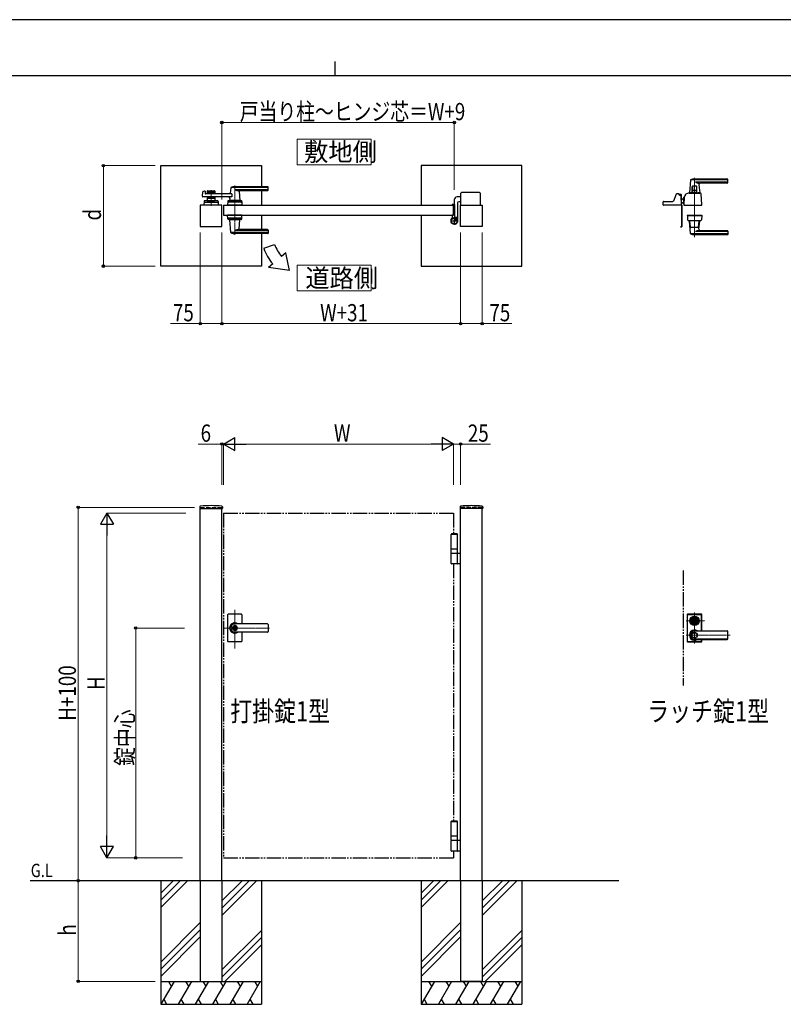
# Model space of a CAD drawing. Units: millimetres. Extents: x 0 to 8410, y 0 to 5940.
# Drawn here: x 3103 to 5760, y 2512 to 5940 of the extents above; entities that cross this region are included whole.
import ezdxf

# ---------------------------------------------------------------- set-up
doc = ezdxf.new("R2010")
doc.units = ezdxf.units.MM
for name, pattern in [('YCENTER_1', [13, 10, -1, 1, -1]), ('YDIVIDE_1', [15, 10, -1, 1, -1, 1, -1]), ('YHIDDEN_1', [4, 3, -1])]:
    doc.linetypes.add(name, pattern=pattern)
for name, color, linetype, lineweight in [('FRONT_V1', 7, 'Continuous', 30), ('USER1', 3, 'Continuous', 13), ('YKK_12', 2, 'Continuous', 13), ('YKK_13', 4, 'Continuous', 30), ('YKK_A1', 4, 'Continuous', 30), ('YKK_D', 6, 'Continuous', 13), ('YKK_ZWAK', 7, 'Continuous', 30)]:
    doc.layers.add(name, color=color, linetype=linetype, lineweight=lineweight)
doc.styles.add('text-b', font='extslim2.shx', dxfattribs={"width": 0.8, "bigfont": 'extfont2.shx'})

msp = doc.modelspace()

# ---------------------------------------------------------------- linework, layer by layer
at = {"layer": 'FRONT_V1', "linetype": 'YDIVIDE_1', "ltscale": 5}
msp.add_line((5412.5, 4022.3), (5412.5, 3622.3), dxfattribs=at)
at = {"layer": 'USER1', "linetype": 'Continuous'}
for points in [[(4068.2, 5524.6), (4068.2, 5435.3), (4325.8, 5435.3), (4325.8, 5524.6), (4068.2, 5524.6)], [(4068.2, 5085.1), (4068.2, 4995.9), (4325.8, 4995.9), (4325.8, 5085.1), (4068.2, 5085.1)]]:
    msp.add_lwpolyline(points, dxfattribs=at)
at = {"layer": 'YKK_12', "linetype": 'YCENTER_1'}
for p, q in [((5451.5, 5390), (5451.5, 5183.3)), ((3851.5, 5362.5), (3851.5, 5191.5)), ((3769, 5347), (3769, 5292)), ((3851.5, 3750.7), (3851.5, 3885.5)), ((5451.5, 3768.8), (5451.5, 3875.8)), ((5422.5, 3847.3), (5487.6, 3847.3)), ((3972.8, 3822.3), (3812.5, 3822.3)), ((5422.5, 3797.3), (5575.6, 3797.3))]:
    msp.add_line(p, q, dxfattribs=at)
at = {"layer": 'YKK_13'}
for p, q in [((5437.5, 5381.4), (5433.5, 5337.4)), ((5566.5, 5382), (5437.8, 5382)), ((5566.5, 5385), (5451.5, 5385)), ((5567.5, 5373), (5567.5, 5384)), ((5443, 5338.5), (5443, 5358)), ((5444.6, 5358), (5444.6, 5345.5)), ((5458, 5360), (5445, 5360)), ((5566.5, 5374.4), (5454.5, 5374.4)), ((5458.4, 5358), (5458.4, 5345.5)), ((5460, 5338.5), (5460, 5358)), ((5467, 5365.6), (5469.5, 5337.4)), ((5565.5, 5371), (5472, 5371)), ((5387.5, 5332.3), (5378, 5308.8)), ((5396.5, 5333.5), (5389.4, 5333.5)), ((5398.5, 5330), (5398.5, 5331.5)), ((5398.5, 5331.5), (5398.5, 5330)), ((5400.5, 5329), (5400.5, 5331)), ((5404.5, 5331), (5400.5, 5331)), ((5404.5, 5329), (5400.5, 5329)), ((5403.4, 5328), (5400.5, 5328)), ((5404.5, 5327.7), (5404.5, 5329)), ((5406.5, 5295.1), (5405.4, 5326.1)), ((5406.5, 5296.3), (5406.5, 5329)), ((5406.5, 5312.5), (5408, 5314.2)), ((5408.1, 5314.1), (5406.5, 5312.3)), ((5408.5, 5313.7), (5406.5, 5311.6)), ((5415.1, 5322.7), (5414.5, 5295.1)), ((5414.5, 5322.5), (5415.1, 5322.5)), ((5414.5, 5297.5), (5414.5, 5322.5)), ((5420.5, 5327.5), (5420.1, 5327.5)), ((5420.5, 5327.5), (5420.6, 5329.3)), ((5420.6, 5329.3), (5420.6, 5331.1)), ((5420.6, 5329.3), (5420.6, 5329.5)), ((5432.5, 5336), (5470.5, 5336)), ((5439.3, 5337), (5433.8, 5337)), ((5436, 5337), (5436, 5336)), ((5436, 5337), (5436.7, 5337)), ((5439, 5336.7), (5439, 5336)), ((5439.3, 5337), (5463.7, 5337)), ((5459.5, 5338), (5443.5, 5338)), ((5457.9, 5345), (5445.1, 5345)), ((5445.9, 5338), (5445.9, 5337)), ((5457.1, 5338), (5457.1, 5337)), ((5469.2, 5337), (5463.7, 5337)), ((5464, 5336.7), (5464, 5336)), ((5466.3, 5337), (5467, 5337)), ((5467, 5337), (5467, 5336)), ((5476.5, 5295.1), (5475.2, 5333.4)), ((5342.5, 5295.1), (5342.9, 5305.6)), ((5406, 5294.5), (5343, 5294.5)), ((5344.9, 5307.5), (5376.2, 5307.5)), ((5406.6, 5294.7), (5406.4, 5294.7)), ((5406.5, 5303.3), (5414.5, 5303.3)), ((5406.5, 5302.8), (5414.5, 5302.8)), ((5406.5, 5302.7), (5414.5, 5302.7)), ((5406.5, 5296.3), (5406.5, 5296.3)), ((5406.6, 5295.3), (5406.5, 5295.3)), ((5406.6, 5295.3), (5406.6, 5295.3)), ((5406.6, 5294.7), (5406.6, 5220)), ((5406.6, 5294.7), (5406.6, 5294.7)), ((5407.2, 5294.7), (5407.2, 5220)), ((5414.5, 5297.5), (5414.6, 5297.5)), ((5415, 5294.5), (5476, 5294.5)), ((5426, 5259.5), (5426, 5258.5)), ((5426, 5259.5), (5477, 5259.5)), ((5426, 5258.5), (5477, 5258.5)), ((5426.5, 5258), (5427, 5243.8)), ((5476, 5258.5), (5427, 5258.5)), ((5476.5, 5258), (5476, 5243.8)), ((5477, 5259.5), (5477, 5258.5)), ((5402.2, 5219.4), (5402.2, 5218.8)), ((5402.2, 5219.4), (5406, 5219.4)), ((5406, 5218.8), (5402.2, 5218.8)), ((5432.5, 5240.5), (5470.5, 5240.5)), ((5437.5, 5195.2), (5433.5, 5239.2)), ((5435.4, 5239.5), (5433.8, 5239.5)), ((5437.4, 5217.5), (5435.7, 5238.7)), ((5464.6, 5216.5), (5438.4, 5216.5)), ((5465.6, 5217.5), (5467.4, 5238.7)), ((5467, 5211), (5469.5, 5239.2)), ((5469.2, 5239.5), (5467.6, 5239.5)), ((5566.5, 5194.6), (5437.8, 5194.6)), ((5566.5, 5191.5), (5451.5, 5191.5)), ((5566.5, 5202.2), (5454.5, 5202.2)), ((5565.5, 5205.5), (5472, 5205.5)), ((5567.5, 5203.5), (5567.5, 5192.5)), ((5426, 3868.8), (5426, 3775.8)), ((5426.5, 3776.3), (5426.5, 3868.3)), ((5427.1, 3777), (5427.1, 3867.7)), ((5475, 3870.8), (5428, 3870.8)), ((5428.5, 3870.3), (5474.5, 3870.3)), ((5429.1, 3869.7), (5473.9, 3869.7)), ((5440.8, 3849.8), (5440.9, 3849.8)), ((5444.8, 3848.8), (5447.3, 3848.8)), ((5444.8, 3845.8), (5444.8, 3848.8)), ((5444.8, 3845.8), (5447.3, 3845.8)), ((5447.4, 3846.4), (5447.4, 3848.3)), ((5447.7, 3848.6), (5448.3, 3848.6)), ((5447.7, 3846.1), (5448.3, 3846.1)), ((5448.4, 3848.6), (5448.6, 3848.7)), ((5448.4, 3846.1), (5448.6, 3845.9)), ((5448.6, 3848.7), (5449.7, 3848.7)), ((5448.6, 3845.9), (5449.7, 3845.9)), ((5449.7, 3848.7), (5449.8, 3848.2)), ((5449.7, 3845.9), (5449.8, 3846.3)), ((5449.9, 3846.3), (5449.8, 3846.3)), ((5450, 3848), (5450.2, 3848)), ((5450.5, 3847.2), (5450.2, 3846.5)), ((5450.5, 3848.4), (5450.4, 3848.1)), ((5450.5, 3848.4), (5451.6, 3848.4)), ((5450.6, 3847.3), (5450.9, 3847.3)), ((5451, 3847.2), (5451.1, 3846.5)), ((5452.6, 3846.3), (5451.4, 3846.3)), ((5452, 3847.5), (5451.9, 3848.1)), ((5452.4, 3847.4), (5452.2, 3847.4)), ((5452.6, 3847.5), (5452.8, 3848.2)), ((5452.6, 3846.3), (5452.6, 3846.5)), ((5453, 3846.6), (5452.8, 3846.6)), ((5453.1, 3848.4), (5453.3, 3848.4)), ((5453.4, 3845.9), (5453.2, 3846.5)), ((5453.4, 3848.7), (5453.3, 3848.4)), ((5454.4, 3848.7), (5453.4, 3848.7)), ((5454.4, 3845.9), (5453.4, 3845.9)), ((5454.6, 3848.6), (5454.4, 3848.7)), ((5454.6, 3846.1), (5454.4, 3845.9)), ((5455.4, 3848.6), (5454.7, 3848.6)), ((5455.4, 3846.1), (5454.7, 3846.1)), ((5455.7, 3846.4), (5455.7, 3848.3)), ((5455.8, 3848.8), (5458.2, 3848.8)), ((5455.8, 3845.8), (5458.2, 3845.8)), ((5458.2, 3845.8), (5458.2, 3848.8)), ((5462.3, 3849.8), (5462.1, 3849.8)), ((5462.3, 3844.8), (5462.1, 3844.8)), ((5475.9, 3812), (5475.9, 3867.7)), ((5476.5, 3812), (5476.5, 3868.3)), ((5477, 3812), (5477, 3868.8)), ((5451.5, 3812), (5565.5, 3812)), ((5565.5, 3811.3), (5451.5, 3811.3)), ((5567.5, 3784.6), (5567.5, 3810)), ((5428, 3773.8), (5475, 3773.8)), ((5428.5, 3774.3), (5474.5, 3774.3)), ((5429.1, 3775), (5473.9, 3775)), ((5565.5, 3783.3), (5451.5, 3783.3)), ((5451.5, 3782.6), (5565.5, 3782.6)), ((5475.9, 3777), (5475.9, 3782.6)), ((5476.5, 3776.3), (5476.5, 3782.6)), ((5477, 3775.8), (5477, 3782.6))]:
    msp.add_line(p, q, dxfattribs=at)
for centre, radius in [((5451.5, 3847.3), 16), ((5451.5, 3847.3), 14), ((5451.5, 3847.3), 11.1), ((5451.5, 3847.3), 10.9), ((5451.5, 3847.3), 9.93), ((5451.5, 3847.3), 8.4), ((5451.5, 3847.3), 8.3), ((5451.5, 3847.3), 4.3), ((5451.5, 3797.3), 9.6), ((5451.5, 3797.3), 9.15)]:
    msp.add_circle(centre, radius, dxfattribs=at)
for centre, radius, start, end in [((5438.5, 5381.4), 1, 113.3061, 174.9186), ((5451.5, 5351), 34, 90, 113.3061), ((5566.5, 5384), 1, 0, 90), ((5566.5, 5381), 1, 0, 90), ((5445, 5358), 2, 90, 180), ((5446.6, 5358), 2, 90, 180), ((5467.4, 5397.3), 26.3, 240.6998, 267.1831), ((5456.4, 5358), 2, 0, 90), ((5458, 5358), 2, 0, 90), ((5472, 5366), 5, 90, 185.0814), ((5565.5, 5373), 2, 270, 0), ((5566.5, 5375.4), 1, 270, 0), ((5389.4, 5331.5), 2, 90, 157.869), ((5396.5, 5331.5), 2, 0, 90), ((5396.5, 5331.5), 2, 0, 90), ((5400.5, 5330), 2, 181.2329, 270), ((5403.4, 5326), 2, 2, 90), ((5404.5, 5329), 2, 0, 90), ((5415.4, 5307.5), 10, 95.3228, 138), ((5415.4, 5307.5), 9.9, 95.3767, 138), ((5415.4, 5307.5), 9.38, 95.6779, 138), ((5420.1, 5322.5), 5, 102.681, 178.7768), ((5418.6, 5329.4), 2, 282.681, 358), ((5422.6, 5331.1), 2, 123.7001, 178), ((5432.5, 5316.2), 19.8, 90, 123.7001), ((5433.8, 5337.3), 0.3, 174.9186, 270), ((5439.3, 5336.7), 0.3, 90, 180), ((5443.5, 5338.5), 0.5, 180, 270), ((5445.1, 5345.5), 0.5, 180, 270), ((5457.9, 5345.5), 0.5, 270, 0), ((5459.5, 5338.5), 0.5, 270, 0), ((5463.7, 5336.7), 0.3, 0, 90), ((5469.2, 5337.3), 0.3, 270, 5.0814), ((5470.5, 5328.8), 7.2, 59.4303, 90), ((5473.2, 5333.3), 2, 2, 59.4303), ((5343, 5295), 0.5, 178, 270), ((5344.9, 5305.5), 2, 90, 178), ((5376.2, 5309.5), 2, 270, 337.869), ((5406, 5295), 0.5, 270, 2), ((5406.6, 5294.7), 0.6, 0, 90), ((5415, 5295), 0.5, 178.7768, 270), ((5476, 5295), 0.5, 270, 2), ((5427, 5258), 0.5, 90, 182), ((5476, 5258), 0.5, 358, 90), ((5406, 5220), 0.6, 270, 0), ((5406, 5220), 1.2, 270, 0), ((5429, 5243.9), 2, 182, 227.8886), ((5432.5, 5247.7), 7.2, 227.8886, 270), ((5433.8, 5239.2), 0.3, 90, 185.0814), ((5433.7, 5238.5), 2, 4.9271, 90), ((5438.4, 5217.5), 1, 184.7636, 270), ((5464.6, 5217.5), 1, 270, 355.2364), ((5472, 5210.5), 5, 174.9186, 270), ((5469.4, 5238.5), 2, 90, 175.0729), ((5469.2, 5239.2), 0.3, 354.9186, 90), ((5470.5, 5247.7), 7.2, 270, 312.1114), ((5474, 5243.9), 2, 312.1114, 358), ((5438.5, 5195.2), 1, 185.0814, 246.6939), ((5451.5, 5225.5), 34, 246.6939, 270), ((5467.4, 5179.3), 26.3, 92.8169, 119.3002), ((5565.5, 5203.5), 2, 0, 90), ((5566.5, 5201.2), 1, 0, 90), ((5566.5, 5195.6), 1, 270, 0), ((5566.5, 5192.5), 1, 270, 0), ((5428, 3868.8), 2, 90, 180), ((5428.5, 3868.3), 2, 90, 180), ((5429.1, 3867.7), 2, 90, 180), ((5451.5, 3847.3), 5.65, 164.6041, 195.3959), ((5451.5, 3847.3), 4.5, 19.4712, 160.5288), ((5451.5, 3847.3), 4.5, 199.4712, 340.5288), ((5447.7, 3848.3), 0.3, 90, 180), ((5447.7, 3846.4), 0.3, 180, 270), ((5448.3, 3848.8), 0.2, 270, 305), ((5448.3, 3845.9), 0.2, 55, 90), ((5450, 3848.2), 0.2, 195, 270), ((5449.9, 3846.6), 0.3, 270, 338), ((5450.2, 3848.2), 0.2, 270, 340), ((5450.6, 3847.1), 0.15, 90, 158), ((5450.9, 3847.1), 0.15, 10, 90), ((5451.4, 3846.6), 0.3, 190, 270), ((5451.6, 3848.1), 0.3, 10, 90), ((5452.2, 3847.5), 0.15, 190, 270), ((5452.4, 3847.5), 0.15, 270, 338), ((5452.8, 3846.4), 0.2, 90, 160), ((5453.1, 3848.1), 0.3, 90, 158), ((5453, 3846.4), 0.2, 15, 90), ((5454.7, 3848.8), 0.2, 235, 270), ((5454.7, 3845.9), 0.2, 90, 125), ((5455.4, 3848.3), 0.3, 0, 90), ((5455.4, 3846.4), 0.3, 270, 0), ((5451.5, 3847.3), 5.65, 344.6041, 15.3959), ((5473.9, 3867.7), 2, 0, 90), ((5474.5, 3868.3), 2, 0, 90), ((5475, 3868.8), 2, 0, 90), ((5451.5, 3797.3), 18, 54.6423, 305.3577), ((5451.5, 3797.3), 14.7, 90, 270), ((5451.5, 3797.3), 14, 90, 270), ((5565.5, 3810), 2, 0, 90), ((5565.5, 3809.3), 2, 0, 90), ((5428, 3775.8), 2, 180, 270), ((5428.5, 3776.3), 2, 180, 270), ((5429.1, 3777), 2, 180, 270), ((5473.9, 3777), 2, 270, 0), ((5474.5, 3776.3), 2, 270, 0), ((5475, 3775.8), 2, 270, 0), ((5565.5, 3785.3), 2, 270, 0), ((5565.5, 3784.6), 2, 270, 0)]:
    msp.add_arc(centre, radius, start, end, dxfattribs=at)
at = {"layer": 'YKK_13', "linetype": 'YDIVIDE_1'}
msp.add_arc((5420.1, 5322.5), 5, 90, 102.681, dxfattribs=at)
at = {"layer": 'YKK_A1'}
for p, q in [((3594, 5432), (3944, 5432)), ((3594, 5082), (3594, 5432)), ((3944, 5432), (3944, 5358.5)), ((4850, 5432), (4500, 5432)), ((4500, 5432), (4500, 5294.5)), ((4850, 5082), (4850, 5432)), ((3837.5, 5354.9), (3835.8, 5335.9)), ((3966.5, 5355.5), (3837.7, 5355.5)), ((3966.5, 5358.5), (3851.5, 5358.5)), ((3966.5, 5347.9), (3851.5, 5347.9)), ((3967.5, 5346.5), (3967.5, 5357.5)), ((3738.7, 5325.2), (3739.9, 5340.6)), ((3841.1, 5323), (3740.7, 5323)), ((3741.4, 5342.4), (3746.8, 5343.8)), ((3748.1, 5342.8), (3748.5, 5335)), ((3841.1, 5334), (3749.5, 5334)), ((3755.5, 5342.5), (3755.5, 5334)), ((3782.5, 5339.5), (3755.5, 5339.5)), ((3755.5, 5323), (3755.5, 5309.5)), ((3782.5, 5317.5), (3755.5, 5317.5)), ((3757.5, 5344.5), (3780.5, 5344.5)), ((3766.6, 5335.5), (3757.5, 5335.5)), ((3766.6, 5321.5), (3757.5, 5321.5)), ((3768.7, 5337.2), (3767.3, 5335.8)), ((3768.7, 5319.9), (3767.3, 5321.3)), ((3769.4, 5337.2), (3770.7, 5335.8)), ((3769.4, 5319.9), (3770.7, 5321.3)), ((3780.5, 5335.5), (3771.4, 5335.5)), ((3780.5, 5321.5), (3771.4, 5321.5)), ((3782.5, 5342.5), (3782.5, 5334)), ((3782.5, 5323), (3782.5, 5309.5)), ((3834.1, 5317.6), (3833.5, 5310.9)), ((3841.1, 5334), (3841.1, 5323)), ((3965.5, 5344.5), (3866.5, 5344.5)), ((3866.7, 5342.4), (3869.5, 5310.9)), ((3944, 5344.5), (3944, 5294.5)), ((4615, 5313), (4615, 5297)), ((4638.5, 5323), (4625, 5323)), ((4638.5, 5294.5), (4638.5, 5336)), ((4703.5, 5338), (4640.5, 5338)), ((4705.5, 5336), (4705.5, 5294.5)), ((3806.5, 5294.5), (3731.5, 5294.5)), ((3731.5, 5294.5), (3731.5, 5219.5)), ((3744.5, 5307.6), (3744, 5294.5)), ((3794, 5294.5), (3744, 5294.5)), ((3746.3, 5304.5), (3791.8, 5304.5)), ((3791.6, 5309.5), (3746.5, 5309.5)), ((3755.5, 5309.5), (3782.5, 5309.5)), ((3764.5, 5306.7), (3764.5, 5309.5)), ((3764.5, 5306.7), (3773.5, 5306.7)), ((3764.5, 5306.7), (3773.5, 5306.7)), ((3773.5, 5306.7), (3773.5, 5309.5)), ((3793.6, 5307.6), (3794, 5294.5)), ((3806.5, 5219.5), (3806.5, 5294.5)), ((3812.5, 5294.5), (3812.5, 5259.5)), ((3812.5, 5294.5), (4612.5, 5294.5)), ((3827, 5307.6), (3826.5, 5294.5)), ((3876.5, 5294.5), (3826.5, 5294.5)), ((3874.3, 5304.5), (3828.8, 5304.5)), ((3874.1, 5309.5), (3829, 5309.5)), ((3869.5, 5310.5), (3833.5, 5310.5)), ((3833.5, 5309.5), (3833.5, 5310.5)), ((3869.2, 5310.5), (3833.8, 5310.5)), ((3836.5, 5310.5), (3834.4, 5310.5)), ((3846.8, 5294.5), (3856.3, 5294.5)), ((3847, 5306.7), (3847, 5309.5)), ((3847, 5306.7), (3856, 5306.7)), ((3856, 5306.7), (3856, 5309.5)), ((3869.2, 5310.5), (3866.5, 5310.5)), ((3869.5, 5309.5), (3869.5, 5310.5)), ((3876.1, 5307.6), (3876.5, 5294.5)), ((4607.5, 5295.3), (4607.5, 5296)), ((4612.2, 5294.8), (4608, 5294.8)), ((4615.5, 5297), (4608.5, 5297)), ((4612.5, 5294.5), (4612.5, 5259.5)), ((4612.5, 5259.5), (4612.5, 5294.5)), ((4617.5, 5254.5), (4617.5, 5295)), ((4627, 5302), (4627, 5239.5)), ((4638.5, 5306), (4631, 5306)), ((4637.5, 5219.5), (4637.5, 5294.5)), ((4637.5, 5294.5), (4712.5, 5294.5)), ((4712.5, 5294.5), (4712.5, 5219.5)), ((3812.5, 5259.5), (4612.5, 5259.5)), ((3827, 5246.5), (3826.5, 5259.5)), ((3876.5, 5259.5), (3826.5, 5259.5)), ((3874.3, 5249.5), (3828.8, 5249.5)), ((3874.1, 5244.5), (3829, 5244.5)), ((3833.5, 5244.5), (3833.5, 5243.5)), ((3869.5, 5244.5), (3869.5, 5243.5)), ((3876.1, 5246.5), (3876.5, 5259.5)), ((3944, 5259.5), (3944, 5209.5)), ((4500, 5259.5), (4500, 5082)), ((4607.5, 5258.7), (4607.5, 5249.7)), ((4612.2, 5259.2), (4608, 5259.2)), ((4621.2, 5250.2), (4622.4, 5250.9)), ((4622.2, 5249.1), (4621.2, 5250.2)), ((4621.4, 5248.3), (4622.2, 5249.1)), ((4621.9, 5247.9), (4622.7, 5248.6)), ((4622.2, 5249.1), (4625.1, 5246.3)), ((4623.8, 5246), (4624.6, 5246.7)), ((4625.1, 5246.3), (4624.2, 5245.4)), ((4625.1, 5246.3), (4626.1, 5245.2)), ((4626.1, 5245.2), (4626.9, 5246.5)), ((3731.5, 5219.5), (3806.5, 5219.5)), ((3869.5, 5243.5), (3833.5, 5243.5)), ((3837.5, 5199.2), (3833.6, 5243.2)), ((3866.7, 5211.7), (3869.5, 5243.2)), ((4712.5, 5219.5), (4637.5, 5219.5)), ((3966.5, 5198.6), (3837.7, 5198.6)), ((3966.5, 5206.2), (3851.5, 5206.2)), ((3966.5, 5195.5), (3851.5, 5195.5)), ((3965.5, 5209.5), (3866.5, 5209.5)), ((3944, 5195.5), (3944, 5082)), ((3967.5, 5207.5), (3967.5, 5196.5)), ((3952.2, 5144.1), (3989.8, 5157.7)), ((4029.5, 5128.5), (4014.1, 5115.6)), ((4041.4, 5067.1), (4029.5, 5128.5)), ((3944, 5082), (3594, 5082)), ((3983.5, 5089.9), (3968.2, 5077.1)), ((4041.4, 5067.1), (3968.2, 5077.1)), ((4500, 5082), (4850, 5082)), ((3729.7, 4244.2), (3729.4, 4239.4)), ((3729.9, 4238.8), (3808.1, 4238.8)), ((3731.5, 2942.3), (3731.5, 4238.8)), ((3806.5, 2942.3), (3806.5, 4238.8)), ((3808.4, 4244.2), (3808.6, 4239.4)), ((4635.7, 4244.2), (4635.4, 4239.4)), ((4714.1, 4238.8), (4635.9, 4238.8)), ((4637.5, 2942.3), (4637.5, 4238.8)), ((4712.5, 2942.3), (4712.5, 4238.8)), ((4714.4, 4244.2), (4714.6, 4239.4)), ((4606, 4150.3), (4604, 4148.3)), ((4627, 4148.3), (4604, 4148.3)), ((4604, 4097.3), (4604, 4148.3)), ((4625, 4150.3), (4606, 4150.3)), ((4625, 4150.3), (4627, 4148.3)), ((4627, 4097.3), (4627, 4148.3)), ((4627, 4147.3), (4604, 4147.3)), ((4627, 4097.3), (4604, 4097.3)), ((4604, 4083.3), (4604, 4097.3)), ((4604, 4083.3), (4637.5, 4083.3)), ((4604, 4046.8), (4604, 4081.8)), ((4627, 4083.3), (4627, 4097.3)), ((4627, 4046.8), (4627, 4081.8)), ((4637.5, 4045.3), (4605.5, 4045.3)), ((3826.5, 3868.3), (3826.5, 3822.3)), ((3874.5, 3870.3), (3828.5, 3870.3)), ((3876.5, 3868.3), (3876.5, 3836.8)), ((3826.5, 3822.3), (3826.5, 3776.3)), ((3850.6, 3826.9), (3850.6, 3823.8)), ((3850.6, 3826.9), (3852.4, 3826.9)), ((3851.9, 3823), (3850.6, 3823.8)), ((3851.9, 3821.6), (3850.6, 3820.8)), ((3850.6, 3820.8), (3850.6, 3817.8)), ((3850.6, 3817.8), (3852.4, 3817.8)), ((3965.5, 3836.8), (3851.5, 3836.8)), ((3965.5, 3836.3), (3851.5, 3836.3)), ((3852.5, 3830.5), (3851.5, 3830.5)), ((3852.5, 3814.1), (3851.5, 3814.1)), ((3965.5, 3808.3), (3851.5, 3808.3)), ((3965.5, 3807.8), (3851.5, 3807.8)), ((3852.4, 3826.9), (3852.4, 3824.3)), ((3852.4, 3820.4), (3852.4, 3817.8)), ((3854.2, 3823.3), (3852.6, 3824)), ((3852.6, 3820.7), (3854.2, 3821.3)), ((3854.2, 3823.3), (3854.2, 3821.3)), ((3876.5, 3807.8), (3876.5, 3776.3)), ((3967.5, 3834.8), (3967.5, 3809.8)), ((3874.5, 3774.3), (3828.5, 3774.3)), ((4606, 3150.3), (4604, 3148.3)), ((4627, 3148.3), (4604, 3148.3)), ((4604, 3097.3), (4604, 3148.3)), ((4627, 3147.3), (4604, 3147.3)), ((4625, 3150.3), (4606, 3150.3)), ((4625, 3150.3), (4627, 3148.3)), ((4627, 3097.3), (4627, 3148.3)), ((4627, 3097.3), (4604, 3097.3)), ((4604, 3083.3), (4604, 3097.3)), ((4627, 3083.3), (4627, 3097.3)), ((4604, 3083.3), (4637.5, 3083.3)), ((4604, 3046.8), (4604, 3081.8)), ((4627, 3046.8), (4627, 3081.8)), ((4637.5, 3045.3), (4605.5, 3045.3)), ((5187.5, 2942.3), (3139, 2942.3)), ((3594, 2942.3), (3594, 2512.3)), ((3636.8, 2942.3), (3594, 2899.5)), ((3661.8, 2942.3), (3594, 2874.5)), ((3686.8, 2942.3), (3594, 2849.5)), ((3731.5, 2942.3), (3731.5, 2592.3)), ((3806.5, 2942.3), (3806.5, 2592.3)), ((3876.8, 2942.3), (3806.5, 2872)), ((3901.8, 2942.3), (3806.5, 2847)), ((3926.8, 2942.3), (3806.5, 2822)), ((3944, 2942.3), (3944, 2512.3)), ((4500, 2942.3), (4500, 2512.3)), ((4542.8, 2942.3), (4500, 2899.5)), ((4567.8, 2942.3), (4500, 2874.5)), ((4592.8, 2942.3), (4500, 2849.5)), ((4637.5, 2942.3), (4637.5, 2592.3)), ((4712.5, 2942.3), (4712.5, 2592.3)), ((4782.8, 2942.3), (4712.5, 2872)), ((4807.8, 2942.3), (4712.5, 2847)), ((4832.8, 2942.3), (4712.5, 2822)), ((4850, 2942.3), (4850, 2512.3)), ((3731.5, 2797), (3594, 2659.5)), ((4637.5, 2797), (4500, 2659.5)), ((3731.5, 2772), (3594, 2634.5)), ((3594, 2609.5), (3731.5, 2747)), ((3806.5, 2632), (3944, 2769.5)), ((3944, 2744.5), (3806.5, 2607)), ((4637.5, 2772), (4500, 2634.5)), ((4500, 2609.5), (4637.5, 2747)), ((4712.5, 2632), (4850, 2769.5)), ((4850, 2744.5), (4712.5, 2607)), ((3944, 2719.5), (3816.8, 2592.3)), ((4850, 2719.5), (4722.8, 2592.3)), ((3594, 2592.3), (3944, 2592.3)), ((3640.2, 2592.3), (3594, 2512.3)), ((3620.2, 2592.3), (3630.2, 2575)), ((3700.2, 2592.3), (3654, 2512.3)), ((3680.2, 2592.3), (3690.2, 2575)), ((3760.2, 2592.3), (3714, 2512.3)), ((3731.5, 2592.3), (3806.5, 2592.3)), ((3740.2, 2592.3), (3750.2, 2575)), ((3820.2, 2592.3), (3774, 2512.3)), ((3800.2, 2592.3), (3810.2, 2575)), ((3880.2, 2592.3), (3834, 2512.3)), ((3860.2, 2592.3), (3870.2, 2575)), ((3940.2, 2592.3), (3894, 2512.3)), ((3920.2, 2592.3), (3930.2, 2575)), ((4500, 2592.3), (4850, 2592.3)), ((4546.2, 2592.3), (4500, 2512.3)), ((4526.2, 2592.3), (4536.2, 2575)), ((4606.2, 2592.3), (4560, 2512.3)), ((4586.2, 2592.3), (4596.2, 2575)), ((4666.2, 2592.3), (4620, 2512.3)), ((4712.5, 2592.3), (4637.5, 2592.3)), ((4646.2, 2592.3), (4656.2, 2575)), ((4726.2, 2592.3), (4680, 2512.3)), ((4706.2, 2592.3), (4716.2, 2575)), ((4786.2, 2592.3), (4740, 2512.3)), ((4766.2, 2592.3), (4776.2, 2575)), ((4846.2, 2592.3), (4800, 2512.3)), ((4826.2, 2592.3), (4836.2, 2575)), ((3594, 2512.3), (3944, 2512.3)), ((3604, 2529.7), (3614, 2512.3)), ((3664, 2529.7), (3674, 2512.3)), ((3724, 2529.7), (3734, 2512.3)), ((3784, 2529.7), (3794, 2512.3)), ((3844, 2529.7), (3854, 2512.3)), ((3904, 2529.7), (3914, 2512.3)), ((4500, 2512.3), (4850, 2512.3)), ((4510, 2529.7), (4520, 2512.3)), ((4570, 2529.7), (4580, 2512.3)), ((4630, 2529.7), (4640, 2512.3)), ((4690, 2529.7), (4700, 2512.3)), ((4750, 2529.7), (4760, 2512.3)), ((4810, 2529.7), (4820, 2512.3))]:
    msp.add_line(p, q, dxfattribs=at)
at = {"layer": 'YKK_A1', "linetype": 'YCENTER_1'}
for p, q in [((4615.5, 5252.5), (4615.5, 5226.5)), ((4627.1, 5251.1), (4617, 5241)), ((4602.5, 5239.5), (4628.5, 5239.5))]:
    msp.add_line(p, q, dxfattribs=at)
at = {"layer": 'YKK_A1', "linetype": 'YHIDDEN_1'}
for p, q in [((4618, 5244.9), (4621.4, 5248.3)), ((4620.8, 5242), (4618, 5244.9)), ((4618.5, 5244.4), (4621.9, 5247.9)), ((4620.4, 5242.5), (4623.8, 5246)), ((4624.2, 5245.4), (4620.8, 5242)), ((4623.8, 5250.8), (4623.1, 5248.8)), ((4623.1, 5248.8), (4623.5, 5247.5)), ((4624.8, 5247.2), (4623.5, 5247.5)), ((4626.8, 5247.9), (4624.8, 5247.2))]:
    msp.add_line(p, q, dxfattribs=at)
at = {"layer": 'YKK_A1', "linetype": 'YHIDDEN_1', "ltscale": 5}
for p, q in [((3731.5, 4242.3), (3806.5, 4242.3)), ((3731.5, 4242.3), (3731.5, 4238.8)), ((3806.5, 4242.3), (3806.5, 4238.8)), ((4712.5, 4242.3), (4637.5, 4242.3)), ((4637.5, 4242.3), (4637.5, 4238.8)), ((4712.5, 4242.3), (4712.5, 4238.8))]:
    msp.add_line(p, q, dxfattribs=at)
at = {"layer": 'YKK_A1', "linetype": 'YDIVIDE_1', "ltscale": 5}
for p, q in [((3812.5, 4222.3), (4612.5, 4222.3)), ((3812.5, 4222.3), (3812.5, 3022.3)), ((4612.5, 4222.3), (4612.5, 4150.3)), ((4612.5, 4045.3), (4612.5, 3150.3)), ((3812.5, 3022.3), (4612.5, 3022.3)), ((4612.5, 3045.3), (4612.5, 3022.3))]:
    msp.add_line(p, q, dxfattribs=at)
at = {"layer": 'YKK_A1'}
for centre, radius in [((4615.5, 5239.5), 11.5), ((4615.5, 5239.5), 10.3), ((3851.5, 3822.3), 6.6)]:
    msp.add_circle(centre, radius, dxfattribs=at)
for centre, radius, start, end in [((3838.5, 5354.9), 1, 113.3061, 174.9186), ((3851.5, 5324.5), 34, 90, 113.3061), ((3865.3, 5374.5), 30, 242.6388, 272.2709), ((3966.5, 5357.5), 1, 0, 90), ((3966.5, 5354.5), 1, 0, 90), ((3966.5, 5348.9), 1, 270, 0), ((3740.7, 5325), 2, 175.4945, 270), ((3741.9, 5340.5), 2, 104.0362, 175.4945), ((3747.1, 5342.8), 1, 2.8624, 104.0362), ((3749.5, 5335), 1, 182.8624, 270), ((3757.5, 5342.5), 2, 90, 180), ((3757.5, 5337.5), 2, 180, 270), ((3757.5, 5319.5), 2, 90, 180), ((3766.6, 5336.5), 1, 270, 315), ((3766.6, 5320.5), 1, 45, 90), ((3769, 5336.8), 0.5, 45, 135), ((3769, 5320.3), 0.5, 225, 315), ((3771.4, 5336.5), 1, 225, 270), ((3771.4, 5320.5), 1, 90, 135), ((3780.5, 5342.5), 2, 0, 90), ((3780.5, 5337.5), 2, 270, 0), ((3780.5, 5319.5), 2, 0, 90), ((3829.2, 5318), 5, 354.9186, 90), ((3833.8, 5336), 2, 270, 354.9186), ((3868.7, 5342.5), 2, 90, 185.0814), ((3965.5, 5346.5), 2, 270, 0), ((4625, 5313), 10, 90, 180), ((4640.5, 5336), 2, 90, 180), ((4703.5, 5336), 2, 0, 90), ((3746.3, 5302.5), 2, 90, 178.0908), ((3746.5, 5307.5), 2, 90, 178.0908), ((3769, 5297.1), 10.6, 64.9038, 115.0962), ((3791.6, 5307.5), 2, 1.9092, 90), ((3791.8, 5302.5), 2, 1.9092, 90), ((3828.8, 5302.5), 2, 90, 178.0908), ((3829, 5307.5), 2, 90, 178.0908), ((3833.8, 5310.8), 0.3, 174.9186, 270), ((3851.5, 5297.1), 10.6, 64.9038, 115.0962), ((3869.2, 5310.8), 0.3, 270, 5.0814), ((3874.1, 5307.5), 2, 1.9092, 90), ((3874.3, 5302.5), 2, 1.9092, 90), ((4608.5, 5296), 1, 90, 180), ((4608, 5295.3), 0.5, 180, 270), ((4612.2, 5294.5), 0.3, 360, 90), ((4615.5, 5295), 2, 360, 90), ((4631, 5302), 4, 90, 180), ((3828.8, 5251.5), 2, 181.9092, 270), ((3829, 5246.5), 2, 181.9092, 270), ((3874.1, 5246.5), 2, 270, 358.0908), ((3874.3, 5251.5), 2, 270, 358.0908), ((4615.5, 5239.5), 11.5, 141.9877, 64.8972), ((4602.5, 5249.7), 5, 321.9877, 360), ((4608, 5258.7), 0.5, 90, 180), ((4612.2, 5259.5), 0.3, 270, 360), ((4622.5, 5254.5), 5, 180, 244.8972), ((4623.1, 5249.8), 1.3, 59.0353, 120), ((4619.1, 5243.2), 9, 30.9647, 59.0353), ((4625.7, 5247.1), 1.3, 330, 30.9647), ((3833.9, 5243.2), 0.3, 90, 185.0814), ((3868.7, 5211.5), 2, 174.9186, 270), ((3869.2, 5243.2), 0.3, 354.9186, 90), ((3838.5, 5199.2), 1, 185.0814, 246.6939), ((3851.5, 5229.5), 34, 246.6939, 270), ((3865.3, 5179.6), 30, 87.7291, 117.3612), ((3965.5, 5207.5), 2, 0, 90), ((3966.5, 5205.2), 1, 0, 90), ((3966.5, 5199.6), 1, 270, 0), ((3966.5, 5196.5), 1, 270, 0), ((4121.4, 5205.6), 180, 200.0007, 220.0007), ((4121.4, 5205.6), 140, 200.0007, 220.0007), ((3729.9, 4239.3), 0.5, 177, 270), ((3731.7, 4244.1), 2, 96.7445, 177), ((3769, 3928.3), 320, 83.2555, 96.7445), ((3806.4, 4244.1), 2, 3, 83.2555), ((3808.1, 4239.3), 0.5, 270, 3), ((4635.9, 4239.3), 0.5, 177, 270), ((4637.7, 4244.1), 2, 96.7445, 177), ((4675, 3928.3), 320, 83.2555, 96.7445), ((4712.4, 4244.1), 2, 3, 83.2555), ((4714.1, 4239.3), 0.5, 270, 3), ((4605.5, 4081.8), 1.5, 90, 180), ((4625.5, 4081.8), 1.5, 0, 90), ((4605.5, 4046.8), 1.5, 180, 270), ((4625.5, 4046.8), 1.5, 270, 0), ((3828.5, 3868.3), 2, 90, 180), ((3851.5, 3822.3), 18, 53.6639, 180.0037), ((3874.5, 3868.3), 2, 0, 90), ((3851.5, 3822.3), 18, 180.0037, 306.3361), ((3851.5, 3822.3), 14, 90, 270), ((3851.5, 3822.3), 8.2, 90, 270), ((3851.5, 3822.3), 4, 103.0029, 256.9971), ((3851.5, 3822.3), 2, 116.7437, 243.2563), ((3851.5, 3822.3), 0.8, 301.8213, 58.1787), ((3851.5, 3822.3), 4, 283.0029, 76.9971), ((3852.7, 3824.3), 0.3, 180, 247.3801), ((3852.7, 3820.4), 0.3, 112.6199, 180), ((3852.5, 3822.3), 8.2, 270, 90), ((3965.5, 3834.8), 2, 0, 90), ((3965.5, 3834.3), 2, 0, 90), ((3965.5, 3810.3), 2, 270, 0), ((3965.5, 3809.8), 2, 270, 0), ((3828.5, 3776.3), 2, 180, 270), ((3874.5, 3776.3), 2, 270, 0), ((4605.5, 3081.8), 1.5, 90, 180), ((4625.5, 3081.8), 1.5, 0, 90), ((4605.5, 3046.8), 1.5, 180, 270), ((4625.5, 3046.8), 1.5, 270, 0)]:
    msp.add_arc(centre, radius, start, end, dxfattribs=at)
at = {"layer": 'YKK_D'}
for p, q in [((3806.5, 5314.5), (3806.5, 5583)), ((3806.5, 5582), (4615.5, 5582)), ((4615.5, 5347.5), (4615.5, 5583)), ((3574, 5432), (3393, 5432)), ((3394, 5432), (3394, 5082)), ((3731.5, 5199.5), (3731.5, 4881)), ((3806.5, 5199.5), (3806.5, 4881)), ((3806.5, 5199.5), (3806.5, 4881)), ((4637.5, 5199.5), (4637.5, 4881)), ((4637.5, 5199.5), (4637.5, 4881)), ((4712.5, 5199.5), (4712.5, 4881)), ((3574, 5082), (3393, 5082)), ((3731.5, 4882), (3628.1, 4882)), ((3806.5, 4882), (3731.5, 4882)), ((3806.5, 4882), (4637.5, 4882)), ((4637.5, 4882), (4712.5, 4882)), ((4712.5, 4882), (4815.9, 4882)), ((3806.5, 4462.8), (3724.5, 4462.8)), ((3806.5, 4320.4), (3806.5, 4463.8)), ((3812.5, 4462.8), (3806.5, 4462.8)), ((3812.5, 4320.4), (3812.5, 4463.8)), ((3812.5, 4320.4), (3812.5, 4463.8)), ((3812.5, 4462.8), (3829.5, 4462.8)), ((3857.5, 4462.8), (4567.5, 4462.8)), ((4612.5, 4320.4), (4612.5, 4463.8)), ((4612.5, 4320.4), (4612.5, 4463.8)), ((4612.5, 4462.8), (4637.5, 4462.8)), ((4637.5, 4320.4), (4637.5, 4463.8)), ((4637.5, 4462.8), (4740.9, 4462.8)), ((3711.5, 4242.3), (3305.5, 4242.3)), ((3306.5, 4242.3), (3306.5, 2942.3)), ((3681.5, 4222.3), (3405.5, 4222.3)), ((3406.5, 4177.3), (3406.5, 3067.3)), ((3676.4, 3822.3), (3505.5, 3822.3)), ((3506.5, 3822.3), (3506.5, 3022.3)), ((3669, 3022.3), (3405.5, 3022.3)), ((3669, 3022.3), (3505.5, 3022.3)), ((3574, 2942.3), (3305.5, 2942.3)), ((3581.9, 2942.3), (3305.5, 2942.3)), ((3306.5, 2592.3), (3306.5, 2942.3)), ((3574, 2592.3), (3305.5, 2592.3))]:
    msp.add_line(p, q, dxfattribs=at)
at = {"layer": 'YKK_D', "lineweight": -2}
for p, q in [((3812.5, 4462.8), (3851.5, 4485.3)), ((3812.5, 4462.8), (3851.5, 4440.3)), ((3812.5, 4462.8), (3890.5, 4462.8)), ((3851.5, 4440.3), (3851.5, 4485.3)), ((4612.5, 4462.8), (4534.6, 4462.8)), ((4612.5, 4462.8), (4573.5, 4485.3)), ((4573.5, 4485.3), (4573.5, 4440.3)), ((4612.5, 4462.8), (4573.5, 4440.3)), ((3406.5, 4222.3), (3384, 4183.4)), ((3406.5, 4222.3), (3429, 4183.4)), ((3406.5, 4222.3), (3406.5, 4144.4)), ((3384, 4183.4), (3429, 4183.4)), ((3406.5, 3022.3), (3406.5, 3100.3)), ((3406.5, 3022.3), (3384, 3061.3)), ((3429, 3061.3), (3384, 3061.3)), ((3406.5, 3022.3), (3429, 3061.3))]:
    msp.add_line(p, q, dxfattribs=at)
at = {"layer": 'YKK_D', "linetype": 'ByBlock', "lineweight": -2}
for centre in [(3806.5, 5582), (4615.5, 5582), (3394, 5432), (3394, 5082), (3731.5, 4882), (3806.5, 4882), (3806.5, 4882), (4637.5, 4882), (4637.5, 4882), (4712.5, 4882), (3806.5, 4462.8), (4637.5, 4462.8), (3306.5, 4242.3), (3506.5, 3822.3), (3506.5, 3022.3), (3306.5, 2942.3), (3306.5, 2942.3), (3306.5, 2592.3)]:
    msp.add_circle(centre, 4.25, dxfattribs=at)
at = {"layer": 'YKK_ZWAK'}
for p, q in [((8410, 5940), (0, 5940)), ((4200, 5795), (4200, 5745)), ((8100, 5745), (300, 5745))]:
    msp.add_line(p, q, dxfattribs=at)

# ---------------------------------------------------------------- texts
at = {"layer": 'USER1', "style": 'text-b'}
for s, height, width, p in [('敷地側', 63.75, 0.970588, (4092.6, 5448.1)), ('道路側', 63.75, 0.970588, (4096.9, 5008.6)), ('打掛錠1型', 70, 0.8, (3835.4, 3497.6)), ('ラッチ錠1型', 70, 0.8, (5286.7, 3497.6)), ('G.L', 46.36, 0.8, (3141.3, 2955.2))]:
    msp.add_text(s, height=height, dxfattribs=dict(at, width=width)).set_placement(p)
at = {"layer": 'YKK_D', "style": 'text-b', "width": 0.8}
for s, p in [('戸当り柱～ヒンジ芯＝W+9', (3868.6, 5590)), ('75', (3636.1, 4890)), ('W+31', (4148.4, 4890)), ('75', (4737.5, 4890)), ('6', (3732.5, 4470.8)), ('W', (4196.5, 4470.8)), ('25', (4662.5, 4470.8))]:
    msp.add_text(s, height=60, dxfattribs=at).set_placement(p)
for s, p in [('d', (3386, 5241)), ('H+100', (3298.5, 3499.5)), ('H', (3398.5, 3606.3)), ('錠中心', (3498.5, 3342.3)), ('h', (3298.5, 2751.3))]:
    msp.add_text(s, height=60, rotation=90, dxfattribs=at).set_placement(p)

doc.saveas('drawing.dxf')
